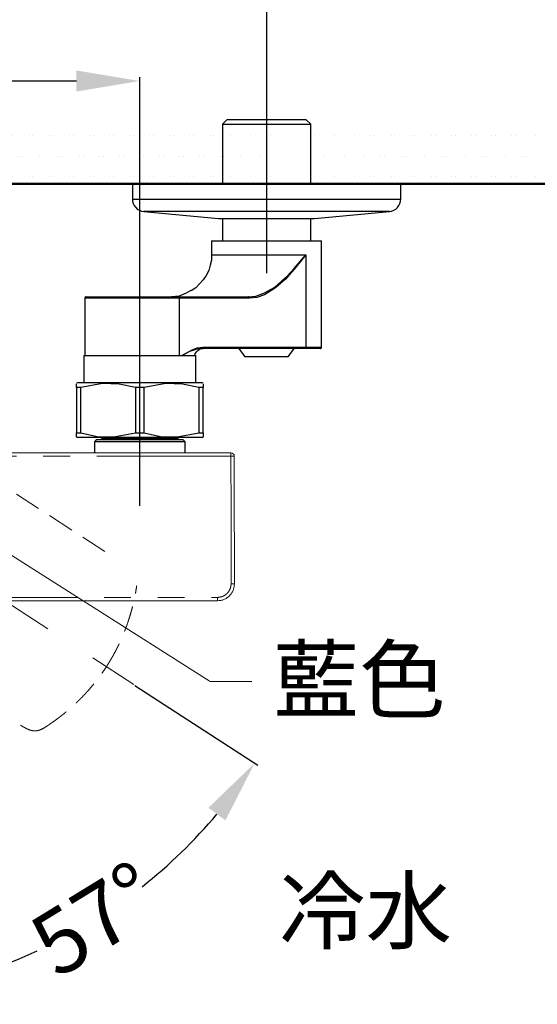
# Model space of a CAD drawing. Units: millimetres. Extents: x 0 to 2471, y 0 to 843.
# Drawn here: x 61 to 86, y 210 to 257 of the extents above; entities that cross this region are included whole.
import ezdxf
from ezdxf import colors
from ezdxf.entities.mleader import LeaderData, LeaderLine
from ezdxf.math import Vec2, Vec3

# ---------------------------------------------------------------- set-up
doc = ezdxf.new("R2010")
doc.units = ezdxf.units.MM
doc.header["$PDMODE"] = 3
for name, pattern in [('CENTERX2', [20.32, 12.7, -2.54, 2.54, -2.54]), ('HIDDEN', [0.375, 0.25, -0.125]), ('PHANTOM', [12.7, 6.35, -1.27, 1.27, -1.27, 1.27, -1.27])]:
    doc.linetypes.add(name, pattern=pattern)
doc.layers.add('1', color=7, linetype='Continuous')
for name, color, linetype, lineweight in [('標註線', 3, 'Continuous', 15), ('牆壁線', 130, 'Continuous', 50), ('繪圖線', 7, 'Continuous', 20)]:
    doc.layers.add(name, color=color, linetype=linetype, lineweight=lineweight)
doc.styles.get("Standard").update_dxf_attribs({"font": 'Microsoft JhengHei.ttf'})
doc.dimstyles.get("Standard").update_dxf_attribs({"dimtxt": 3, "dimasz": 3, "dimexe": 0.18, "dimexo": 0.0625, "dimgap": 0.09, "dimtad": 0, "dimtoh": 1, "dimdec": 0, "dimlfac": 5, "dimzin": 0, "dimdsep": 46, "dimtxsty": 'Standard', "dimcen": 1, "dimclrd": 256, "dimclre": 256, "dimclrt": 2, "dimadec": 0, "dimazin": 0, "dimtfac": 1, "dimtdec": 0, "dimtofl": 0, "dimtmove": 0, "dimatfit": 3, "dimfxl": 0, "dimtolj": 1, "dimtzin": 0, "dimarcsym": 0})

# ---------------------------------------------------------------- blocks, each defined once
blk = doc.blocks.new('*D61')
at = {"layer": 'Defpoints', "color": 0}
for p in [(51.813, 234.868), (66.542, 225.303), (51.813, 218.856), (51.813, 217.363), (59.753, 211.81)]:
    blk.add_point(p, dxfattribs=at)
at = {"layer": '標註線', "lineweight": -2}
for p, q in [((66.594, 225.269), (72.416, 221.488)), ((51.813, 217.301), (51.813, 210.301))]:
    blk.add_line(p, q, dxfattribs=at)
for start, end in [(308.3151, 319.9471), (277.0529, 294.6135)]:
    blk.add_arc((51.813, 234.868), 24.387, start, end, dxfattribs=at)
at = {"layer": '標註線'}
for points in [[(70.078, 219.473), (70.882, 218.877), (72.265, 221.586)], [(54.838, 210.167), (54.777, 211.165), (51.813, 210.481)]]:
    blk.add_solid(points, dxfattribs=at)
at = {"layer": '標註線', "color": 2, "insert": (61.341, 213.896), "char_height": 3, "attachment_point": 1, "rotation": 31.4643}
blk.add_mtext('\\A1;57°', dxfattribs=at)
blk = doc.blocks.new('*D63')
at = {"layer": 'Defpoints', "color": 0}
for p in [(72.834, 262.782), (30.805, 244.729), (72.834, 244.729)]:
    blk.add_point(p, dxfattribs=at)
at = {"layer": '標註線', "lineweight": -2}
for p, q in [((30.805, 244.791), (30.805, 262.962)), ((72.834, 244.791), (72.834, 262.962)), ((33.805, 262.782), (44.951, 262.782)), ((69.834, 262.782), (58.688, 262.782))]:
    blk.add_line(p, q, dxfattribs=at)
at = {"layer": '標註線'}
for points in [[(33.805, 263.282), (33.805, 262.282), (30.805, 262.782)], [(69.834, 263.282), (69.834, 262.282), (72.834, 262.782)]]:
    blk.add_solid(points, dxfattribs=at)
at = {"layer": '標註線', "color": 2, "insert": (51.819, 262.782), "char_height": 3, "attachment_point": 5}
blk.add_mtext('\\A1;210\\S+20^ -50;', dxfattribs=at)
blk = doc.blocks.new('*D66')
at = {"layer": 'Defpoints', "color": 0}
for p in [(66.821, 253.885), (36.806, 233.712), (66.821, 233.712)]:
    blk.add_point(p, dxfattribs=at)
at = {"layer": '標註線', "lineweight": -2}
for p, q in [((36.806, 233.775), (36.806, 254.065)), ((39.806, 253.885), (48.538, 253.885)), ((63.821, 253.885), (55.088, 253.885)), ((66.821, 233.775), (66.821, 254.065))]:
    blk.add_line(p, q, dxfattribs=at)
at = {"layer": '標註線'}
for points in [[(39.806, 254.385), (39.806, 253.385), (36.806, 253.885)], [(63.821, 254.385), (63.821, 253.385), (66.821, 253.885)]]:
    blk.add_solid(points, dxfattribs=at)
at = {"layer": '標註線', "color": 2, "insert": (51.813, 253.885), "char_height": 3, "attachment_point": 5}
blk.add_mtext('\\A1;150', dxfattribs=at)

msp = doc.modelspace()

# ---------------------------------------------------------------- hatches: boundary and pattern name
at = {"layer": '標註線'}
h = msp.add_hatch(dxfattribs=at)
h.set_pattern_fill('DOTS', color=256, scale=0.6)
h.set_pattern_definition([(0, (-391.8108, -497.3826), (0.47625, 0.9525), [0, -0.9525])])
h.paths.add_polyline_path([(85.31, 252.01), (77.344, 252.01), (77.509, 251.868), (77.509, 249.01), (85.31, 249.01)])
h.paths.add_polyline_path([(73.383, 251.868), (73.524, 252.01), (30.102, 252.01), (30.243, 251.868), (30.243, 249.01), (73.383, 249.01)])
h.paths.add_polyline_path([(26.117, 251.868), (26.282, 252.01), (19.686, 252.01), (19.686, 249.01), (26.117, 249.01)])
at = {"layer": '繪圖線', "lineweight": 0}
h = msp.add_hatch(dxfattribs=at)
h.set_pattern_fill('DOTS', color=256, scale=0.6)
h.set_pattern_definition([(0, (-447.3538, -75.4244), (0.47625, 0.9525), [0, -0.9525])])
h.paths.add_polyline_path([(70.854, 251.92), (32.772, 251.893), (32.772, 249.01), (70.854, 249.01)])
h.paths.add_polyline_path([(111.973, 252.01), (75.054, 251.923), (75.054, 249.01), (111.973, 249.01)])
h.paths.add_polyline_path([(28.572, 251.93), (24.239, 252.01), (24.239, 249.01), (28.572, 249.01)])

# ---------------------------------------------------------------- linework, layer by layer
msp.add_line((66.969, 249.01), (79.307, 249.01))
at = {"color": 8, "linetype": 'PHANTOM', "lineweight": 0}
for p, q in [((71.144, 236.118), (57.407, 236.118)), ((57.514, 229.436), (70.506, 229.436))]:
    msp.add_line(p, q, dxfattribs=at)
at = {"color": 7, "linetype": 'Continuous', "lineweight": 15}
for p, q in [((57.413, 236.276), (71.14, 236.276)), ((71.3, 236.116), (71.3, 236.116)), ((70.503, 229.276), (57.513, 229.276))]:
    msp.add_line(p, q, dxfattribs=at)
at = {"color": 3, "linetype": 'CENTERX2', "lineweight": 0}
msp.add_line((51.813, 234.868), (66.542, 225.302), dxfattribs=at)
at = {"color": 7, "linetype": 'Continuous', "lineweight": 15}
msp.add_arc((71.14, 236.116), 0.16, 0.0459, 90, dxfattribs=at)
at = {"color": 8, "linetype": 'PHANTOM', "lineweight": 0}
for centre, radius, start, end in [((69.207, 236.157), 1.937, 358.8441, 3.5164), ((71.186, 233.277), 2.841, 87.6968, 90.8586), ((71.19, 208.316), 21.76, 89.7038, 90.1158), ((68.469, 229.396), 2.037, 356.6225, 1.1256)]:
    msp.add_arc(centre, radius, start, end, dxfattribs=at)
msp.add_open_spline([(71.146, 230.076), (71.146, 232.09), (71.145, 234.104), (71.144, 236.118)], degree=3, dxfattribs=at)
at = {"color": 7, "linetype": 'Continuous', "lineweight": 15}
msp.add_open_spline([(71.3, 236.116), (71.302, 234.102), (71.303, 232.089), (71.303, 230.076)], degree=3, dxfattribs=at)
msp.add_open_spline([(71.303, 230.076), (71.303, 230.023), (71.298, 229.971), (71.277, 229.867), (71.262, 229.817), (71.222, 229.721), (71.197, 229.674), (71.138, 229.587), (71.105, 229.547), (71.031, 229.473), (70.99, 229.439), (70.903, 229.381), (70.857, 229.357), (70.761, 229.317), (70.71, 229.301), (70.608, 229.281), (70.556, 229.276), (70.503, 229.276)], degree=3, knots=[0, 0, 0, 0, 0.125, 0.125, 0.25, 0.25, 0.375, 0.375, 0.5, 0.5, 0.625, 0.625, 0.75, 0.75, 0.875, 0.875, 1, 1, 1, 1], dxfattribs=at)
at = {"color": 8, "linetype": 'PHANTOM', "lineweight": 0}
msp.add_open_spline([(70.506, 229.436), (70.548, 229.436), (70.59, 229.44), (70.672, 229.456), (70.712, 229.468), (70.79, 229.5), (70.827, 229.52), (70.896, 229.566), (70.929, 229.594), (70.988, 229.653), (71.015, 229.685), (71.062, 229.755), (71.081, 229.792), (71.113, 229.869), (71.126, 229.909), (71.142, 229.992), (71.146, 230.034), (71.146, 230.076)], degree=3, knots=[0, 0, 0, 0, 0.125, 0.125, 0.25, 0.25, 0.375, 0.375, 0.5, 0.5, 0.625, 0.625, 0.75, 0.75, 0.875, 0.875, 1, 1, 1, 1], dxfattribs=at)
at = {"layer": '1', "color": 0}
for points in [[(70.965, 252.07), (70.736, 251.841)], [(70.736, 251.841), (70.736, 249.01)], [(70.736, 251.841), (74.932, 251.841)], [(70.965, 252.07), (74.69, 252.07)], [(70.965, 252.07), (74.69, 252.07)], [(74.932, 251.841), (74.69, 252.07)], [(74.932, 249.01), (74.932, 251.841)], [(66.477, 249.01), (66.477, 248.298)], [(79.191, 249.01), (66.477, 249.01), (66.477, 249.01)], [(79.191, 248.298), (79.191, 249.01)], [(66.477, 248.298), (66.477, 248.196), (66.515, 248.082), (66.566, 247.993), (66.63, 247.891), (66.706, 247.815), (66.808, 247.764), (66.91, 247.726), (67.024, 247.713)], [(66.477, 248.298), (79.191, 248.298)], [(78.644, 247.713), (78.746, 247.726), (78.86, 247.764), (78.949, 247.815), (79.038, 247.891), (79.089, 247.993), (79.14, 248.082), (79.178, 248.196), (79.191, 248.298)], [(67.024, 247.713), (70.558, 247.382)], [(76.991, 247.713), (67.024, 247.713)], [(75.097, 247.382), (78.644, 247.713)], [(78.644, 247.713), (76.991, 247.713)], [(70.558, 247.382), (75.097, 247.382)], [(70.736, 247.382), (70.736, 246.387)], [(74.932, 246.387), (74.932, 247.382)], [(70.228, 246.311), (70.228, 245.662)], [(70.228, 246.311), (75.427, 246.311)], [(70.736, 246.387), (70.736, 246.311)], [(74.932, 246.311), (74.932, 246.387)], [(75.427, 241.276), (75.427, 246.311)], [(70.228, 245.662), (70.215, 245.408), (70.164, 245.166), (70.088, 244.912), (69.973, 244.683), (69.834, 244.467), (69.656, 244.276), (69.478, 244.098), (69.261, 243.946)], [(70.228, 245.662), (74.69, 245.662)], [(71.969, 243.666), (72.325, 243.704), (72.694, 243.832), (73.215, 244.124), (73.698, 244.543), (73.787, 244.632), (74.131, 245.001), (74.69, 245.662), (74.69, 245.662)], [(74.69, 245.662), (74.69, 245.662), (74.22, 245.065), (73.724, 244.505), (73.253, 244.086), (72.732, 243.768), (72.376, 243.641), (72.02, 243.603)], [(74.69, 245.662), (74.69, 241.276)], [(69.249, 243.971), (69.02, 243.832), (68.689, 243.704), (68.333, 243.666)], [(64.278, 243.666), (64.265, 243.666), (64.24, 243.654), (64.24, 243.641), (64.24, 243.641), (64.227, 243.628), (64.214, 243.615), (64.214, 243.603)], [(64.214, 243.603), (64.214, 240.895)], [(68.689, 243.603), (64.214, 243.603)], [(64.278, 243.666), (68.639, 243.666)], [(68.689, 243.603), (68.689, 243.641), (68.677, 243.641), (68.664, 243.654), (68.664, 243.666), (68.639, 243.666)], [(68.639, 243.666), (71.969, 243.666)], [(68.689, 243.603), (68.689, 240.895)], [(72.02, 243.603), (68.689, 243.603)], [(72.02, 243.603), (72.02, 243.628), (72.008, 243.641), (72.008, 243.641), (71.995, 243.654), (71.995, 243.666), (71.969, 243.666)], [(68.817, 240.895), (69.3, 241.149), (69.541, 241.251), (69.808, 241.276)], [(69.757, 241.225), (69.528, 241.187), (69.287, 241.111), (69.185, 241.073), (68.842, 240.895)], [(69.427, 240.895), (69.452, 240.971), (69.478, 241.022), (69.528, 241.085), (69.579, 241.124), (69.63, 241.174), (69.694, 241.2), (69.757, 241.213), (69.834, 241.225)], [(69.808, 241.276), (69.808, 241.251), (69.795, 241.251), (69.783, 241.238), (69.783, 241.225), (69.783, 241.225), (69.77, 241.225), (69.757, 241.225)], [(74.652, 241.225), (69.757, 241.225)], [(69.808, 241.276), (74.69, 241.276)], [(71.817, 240.818), (71.537, 241.225)], [(74.118, 241.225), (73.838, 240.818)], [(74.69, 241.276), (74.69, 241.251), (74.69, 241.251), (74.69, 241.238), (74.677, 241.225), (74.665, 241.225), (74.665, 241.225), (74.652, 241.225)], [(75.377, 241.225), (74.652, 241.225)], [(74.69, 241.276), (75.427, 241.276)], [(75.377, 241.225), (75.377, 241.225), (75.402, 241.225), (75.402, 241.225), (75.415, 241.238), (75.427, 241.251), (75.427, 241.251), (75.427, 241.276)], [(64.176, 240.895), (64.176, 239.598)], [(64.176, 240.895), (69.478, 240.895)], [(68.842, 240.895), (68.817, 240.895)], [(69.478, 239.598), (69.478, 240.895)], [(73.838, 240.818), (71.817, 240.818)], [(63.871, 239.598), (63.82, 239.573)], [(63.82, 239.369), (63.82, 239.547)], [(64.036, 239.369), (63.82, 239.369)], [(63.82, 239.369), (63.82, 237.233)], [(69.783, 239.598), (63.871, 239.598), (63.871, 239.598)], [(66.617, 239.369), (65.842, 239.534), (65.053, 239.56), (64.036, 239.369)], [(64.036, 237.233), (64.036, 239.369)], [(67.037, 239.369), (66.617, 239.369)], [(66.617, 239.369), (66.617, 237.233)], [(69.617, 239.369), (68.855, 239.534), (68.054, 239.56), (67.037, 239.369)], [(67.037, 237.233), (67.037, 239.369)], [(69.834, 239.369), (69.617, 239.369)], [(69.617, 239.369), (69.617, 237.233)], [(69.834, 239.573), (69.783, 239.598)], [(69.834, 239.547), (69.834, 239.369)], [(69.834, 237.233), (69.834, 239.369)], [(63.82, 237.043), (63.82, 237.233)], [(63.82, 237.233), (64.036, 237.233)], [(63.82, 237.03), (63.871, 237.004)], [(69.783, 237.004), (63.871, 237.004)], [(64.036, 237.233), (64.799, 237.055), (65.587, 237.03), (66.617, 237.233)], [(64.774, 236.903), (64.685, 236.801)], [(64.774, 236.903), (67.621, 236.903)], [(65.028, 236.954), (65.028, 236.954), (65.015, 236.928), (65.015, 236.928), (65.003, 236.915), (65.003, 236.903), (64.977, 236.903), (64.964, 236.903)], [(65.028, 237.004), (65.028, 236.954)], [(65.028, 236.954), (67.532, 236.954)], [(66.617, 237.233), (67.037, 237.233)], [(67.037, 237.233), (67.799, 237.055), (68.6, 237.03), (69.617, 237.233)], [(67.532, 236.954), (68.626, 236.954)], [(67.621, 236.903), (68.867, 236.903), (68.867, 236.903)], [(68.626, 236.954), (68.626, 237.004)], [(68.689, 236.903), (68.664, 236.903), (68.651, 236.903), (68.639, 236.915), (68.639, 236.928), (68.639, 236.928), (68.626, 236.954), (68.626, 236.954)], [(68.969, 236.801), (68.867, 236.903)], [(69.617, 237.233), (69.834, 237.233)], [(69.783, 237.004), (69.834, 237.03)], [(69.834, 237.233), (69.834, 237.043)], [(64.685, 236.801), (64.685, 236.276)], [(67.672, 236.801), (64.685, 236.801)], [(68.969, 236.801), (67.672, 236.801)], [(68.969, 236.276), (68.969, 236.801)]]:
    msp.add_lwpolyline(points, dxfattribs=at)
at = {"layer": '牆壁線'}
for p, q in [((19.686, 249.01), (85.31, 249.01)), ((24.107, 249.01), (111.973, 249.01)), ((24.107, 249.01), (111.973, 249.01))]:
    msp.add_line(p, q, dxfattribs=at)
at = {"layer": '繪圖線'}
msp.add_line((51.813, 236.276), (71.044, 236.276), dxfattribs=at)
at = {"layer": '繪圖線', "color": 6, "linetype": 'HIDDEN', "lineweight": 0, "ltscale": 5}
msp.add_line((65.176, 231.604), (59.592, 235.23), dxfattribs=at)
msp.add_line((65.176, 231.604), (59.592, 235.23), dxfattribs=at)
msp.add_line((65.176, 231.604), (59.592, 235.23), dxfattribs=at)
msp.add_line((65.176, 231.604), (59.592, 235.23), dxfattribs=at)
for points, knots in [([(65.24, 226.148), (65.265, 226.186), (65.313, 226.261), (65.38, 226.37), (65.442, 226.472), (65.497, 226.567), (65.547, 226.655), (65.592, 226.735), (65.631, 226.808), (65.666, 226.874), (65.697, 226.933), (65.726, 226.989), (65.754, 227.044), (65.782, 227.101), (65.81, 227.159), (65.838, 227.218), (65.867, 227.278), (65.895, 227.339), (65.977, 227.52), (66.104, 227.821), (66.222, 228.143), (66.297, 228.365), (66.339, 228.497), (66.385, 228.648), (66.434, 228.819), (66.484, 229.011), (66.535, 229.222), (66.586, 229.454), (66.635, 229.708), (66.663, 229.884), (66.678, 229.976)], [0, 0, 0, 0, 0.033253, 0.064327, 0.093213, 0.119913, 0.144428, 0.166755, 0.186886, 0.204815, 0.22054, 0.235444, 0.250582, 0.265952, 0.281553, 0.297387, 0.313455, 0.329757, 0.346296, 0.458508, 0.567051, 0.595886, 0.629491, 0.667872, 0.711043, 0.759025, 0.811854, 0.869578, 0.932264, 1, 1, 1, 1]), ([(65.24, 226.148), (65.265, 226.186), (65.313, 226.261), (65.38, 226.37), (65.442, 226.472), (65.497, 226.567), (65.547, 226.655), (65.592, 226.735), (65.631, 226.808), (65.666, 226.874), (65.697, 226.933), (65.726, 226.989), (65.754, 227.044), (65.782, 227.101), (65.81, 227.159), (65.838, 227.218), (65.867, 227.278), (65.895, 227.339), (65.977, 227.52), (66.104, 227.821), (66.222, 228.143), (66.297, 228.365), (66.339, 228.497), (66.385, 228.648), (66.434, 228.819), (66.484, 229.011), (66.535, 229.222), (66.586, 229.454), (66.635, 229.708), (66.663, 229.884), (66.678, 229.976)], [0, 0, 0, 0, 0.033253, 0.064327, 0.093213, 0.119913, 0.144428, 0.166755, 0.186886, 0.204815, 0.22054, 0.235444, 0.250582, 0.265952, 0.281553, 0.297387, 0.313455, 0.329757, 0.346296, 0.458508, 0.567051, 0.595886, 0.629491, 0.667872, 0.711043, 0.759025, 0.811854, 0.869578, 0.932264, 1, 1, 1, 1]), ([(65.24, 226.148), (65.265, 226.186), (65.313, 226.261), (65.38, 226.37), (65.442, 226.472), (65.497, 226.567), (65.547, 226.655), (65.592, 226.735), (65.631, 226.808), (65.666, 226.874), (65.697, 226.933), (65.726, 226.989), (65.754, 227.044), (65.782, 227.101), (65.81, 227.159), (65.838, 227.218), (65.867, 227.278), (65.895, 227.339), (65.977, 227.52), (66.104, 227.821), (66.222, 228.143), (66.297, 228.365), (66.339, 228.497), (66.385, 228.648), (66.434, 228.819), (66.484, 229.011), (66.535, 229.222), (66.586, 229.454), (66.635, 229.708), (66.663, 229.884), (66.678, 229.976)], [0, 0, 0, 0, 0.033253, 0.064327, 0.093213, 0.119913, 0.144428, 0.166755, 0.186886, 0.204815, 0.22054, 0.235444, 0.250582, 0.265952, 0.281553, 0.297387, 0.313455, 0.329757, 0.346296, 0.458508, 0.567051, 0.595886, 0.629491, 0.667872, 0.711043, 0.759025, 0.811854, 0.869578, 0.932264, 1, 1, 1, 1]), ([(65.24, 226.148), (65.265, 226.186), (65.313, 226.261), (65.38, 226.37), (65.442, 226.472), (65.497, 226.567), (65.547, 226.655), (65.592, 226.735), (65.631, 226.808), (65.666, 226.874), (65.697, 226.933), (65.726, 226.989), (65.754, 227.044), (65.782, 227.101), (65.81, 227.159), (65.838, 227.218), (65.867, 227.278), (65.895, 227.339), (65.977, 227.52), (66.104, 227.821), (66.222, 228.143), (66.297, 228.365), (66.339, 228.497), (66.385, 228.648), (66.434, 228.819), (66.484, 229.011), (66.535, 229.222), (66.586, 229.454), (66.635, 229.708), (66.663, 229.884), (66.678, 229.976)], [0, 0, 0, 0, 0.033253, 0.064327, 0.093213, 0.119913, 0.144428, 0.166755, 0.186886, 0.204815, 0.22054, 0.235444, 0.250582, 0.265952, 0.281553, 0.297387, 0.313455, 0.329757, 0.346296, 0.458508, 0.567051, 0.595886, 0.629491, 0.667872, 0.711043, 0.759025, 0.811854, 0.869578, 0.932264, 1, 1, 1, 1]), ([(62.328, 223.278), (62.366, 223.302), (62.442, 223.351), (62.552, 223.425), (62.658, 223.497), (62.759, 223.568), (62.854, 223.638), (62.946, 223.705), (63.032, 223.771), (63.115, 223.835), (63.193, 223.897), (63.266, 223.956), (63.336, 224.014), (63.401, 224.069), (63.463, 224.121), (63.52, 224.171), (63.574, 224.218), (63.624, 224.263), (63.67, 224.305), (63.713, 224.344), (63.753, 224.381), (63.791, 224.416), (63.828, 224.451), (63.864, 224.486), (63.899, 224.52), (63.933, 224.553), (63.966, 224.586), (63.999, 224.618), (64.031, 224.65), (64.061, 224.681), (64.186, 224.809), (64.409, 225.048), (64.644, 225.328), (64.819, 225.55), (64.941, 225.713), (65.086, 225.915), (65.186, 226.066), (65.24, 226.148)], [0, 0, 0, 0, 0.033468, 0.065737, 0.09682, 0.126726, 0.155466, 0.183047, 0.209478, 0.234764, 0.258911, 0.281923, 0.303803, 0.324555, 0.344182, 0.362684, 0.380064, 0.396323, 0.411461, 0.425478, 0.438458, 0.45105, 0.463398, 0.475501, 0.48736, 0.498975, 0.510346, 0.521473, 0.532357, 0.542996, 0.553393, 0.662384, 0.780504, 0.818981, 0.868423, 0.928767, 1, 1, 1, 1]), ([(62.328, 223.278), (62.366, 223.302), (62.442, 223.351), (62.552, 223.425), (62.658, 223.497), (62.759, 223.568), (62.854, 223.638), (62.946, 223.705), (63.032, 223.771), (63.115, 223.835), (63.193, 223.897), (63.266, 223.956), (63.336, 224.014), (63.401, 224.069), (63.463, 224.121), (63.52, 224.171), (63.574, 224.218), (63.624, 224.263), (63.67, 224.305), (63.713, 224.344), (63.753, 224.381), (63.791, 224.416), (63.828, 224.451), (63.864, 224.486), (63.899, 224.52), (63.933, 224.553), (63.966, 224.586), (63.999, 224.618), (64.031, 224.65), (64.061, 224.681), (64.186, 224.809), (64.409, 225.048), (64.644, 225.328), (64.819, 225.55), (64.941, 225.713), (65.086, 225.915), (65.186, 226.066), (65.24, 226.148)], [0, 0, 0, 0, 0.033468, 0.065737, 0.09682, 0.126726, 0.155466, 0.183047, 0.209478, 0.234764, 0.258911, 0.281923, 0.303803, 0.324555, 0.344182, 0.362684, 0.380064, 0.396323, 0.411461, 0.425478, 0.438458, 0.45105, 0.463398, 0.475501, 0.48736, 0.498975, 0.510346, 0.521473, 0.532357, 0.542996, 0.553393, 0.662384, 0.780504, 0.818981, 0.868423, 0.928767, 1, 1, 1, 1]), ([(62.328, 223.278), (62.366, 223.302), (62.442, 223.351), (62.552, 223.425), (62.658, 223.497), (62.759, 223.568), (62.854, 223.638), (62.946, 223.705), (63.032, 223.771), (63.115, 223.835), (63.193, 223.897), (63.266, 223.956), (63.336, 224.014), (63.401, 224.069), (63.463, 224.121), (63.52, 224.171), (63.574, 224.218), (63.624, 224.263), (63.67, 224.305), (63.713, 224.344), (63.753, 224.381), (63.791, 224.416), (63.828, 224.451), (63.864, 224.486), (63.899, 224.52), (63.933, 224.553), (63.966, 224.586), (63.999, 224.618), (64.031, 224.65), (64.061, 224.681), (64.186, 224.809), (64.409, 225.048), (64.644, 225.328), (64.819, 225.55), (64.941, 225.713), (65.086, 225.915), (65.186, 226.066), (65.24, 226.148)], [0, 0, 0, 0, 0.033468, 0.065737, 0.09682, 0.126726, 0.155466, 0.183047, 0.209478, 0.234764, 0.258911, 0.281923, 0.303803, 0.324555, 0.344182, 0.362684, 0.380064, 0.396323, 0.411461, 0.425478, 0.438458, 0.45105, 0.463398, 0.475501, 0.48736, 0.498975, 0.510346, 0.521473, 0.532357, 0.542996, 0.553393, 0.662384, 0.780504, 0.818981, 0.868423, 0.928767, 1, 1, 1, 1]), ([(62.328, 223.278), (62.366, 223.302), (62.442, 223.351), (62.552, 223.425), (62.658, 223.497), (62.759, 223.568), (62.854, 223.638), (62.946, 223.705), (63.032, 223.771), (63.115, 223.835), (63.193, 223.897), (63.266, 223.956), (63.336, 224.014), (63.401, 224.069), (63.463, 224.121), (63.52, 224.171), (63.574, 224.218), (63.624, 224.263), (63.67, 224.305), (63.713, 224.344), (63.753, 224.381), (63.791, 224.416), (63.828, 224.451), (63.864, 224.486), (63.899, 224.52), (63.933, 224.553), (63.966, 224.586), (63.999, 224.618), (64.031, 224.65), (64.061, 224.681), (64.186, 224.809), (64.409, 225.048), (64.644, 225.328), (64.819, 225.55), (64.941, 225.713), (65.086, 225.915), (65.186, 226.066), (65.24, 226.148)], [0, 0, 0, 0, 0.033468, 0.065737, 0.09682, 0.126726, 0.155466, 0.183047, 0.209478, 0.234764, 0.258911, 0.281923, 0.303803, 0.324555, 0.344182, 0.362684, 0.380064, 0.396323, 0.411461, 0.425478, 0.438458, 0.45105, 0.463398, 0.475501, 0.48736, 0.498975, 0.510346, 0.521473, 0.532357, 0.542996, 0.553393, 0.662384, 0.780504, 0.818981, 0.868423, 0.928767, 1, 1, 1, 1]), ([(61.174, 223.384), (61.184, 223.378), (61.204, 223.365), (61.235, 223.346), (61.267, 223.326), (61.3, 223.307), (61.333, 223.287), (61.368, 223.268), (61.404, 223.249), (61.44, 223.231), (61.475, 223.214), (61.509, 223.198), (61.543, 223.184), (61.575, 223.171), (61.617, 223.156), (61.667, 223.14), (61.724, 223.127), (61.782, 223.118), (61.855, 223.112), (61.954, 223.119), (62.074, 223.147), (62.203, 223.201), (62.286, 223.252), (62.328, 223.278)], [0, 0, 0, 0, 0.0299449, 0.0601105, 0.0905793, 0.1214349, 0.1527672, 0.1846898, 0.2172922, 0.2493436, 0.2803576, 0.310369, 0.3392883, 0.3670135, 0.3935443, 0.4465396, 0.4928225, 0.5320089, 0.5880171, 0.6674852, 0.7669835, 0.8815156, 1, 1, 1, 1]), ([(61.174, 223.384), (61.184, 223.378), (61.204, 223.365), (61.235, 223.346), (61.267, 223.326), (61.3, 223.307), (61.333, 223.287), (61.368, 223.268), (61.404, 223.249), (61.44, 223.231), (61.475, 223.214), (61.509, 223.198), (61.543, 223.184), (61.575, 223.171), (61.617, 223.156), (61.667, 223.14), (61.724, 223.127), (61.782, 223.118), (61.855, 223.112), (61.954, 223.119), (62.074, 223.147), (62.203, 223.201), (62.286, 223.252), (62.328, 223.278)], [0, 0, 0, 0, 0.0299449, 0.0601105, 0.0905793, 0.1214349, 0.1527672, 0.1846898, 0.2172922, 0.2493436, 0.2803576, 0.310369, 0.3392883, 0.3670135, 0.3935443, 0.4465396, 0.4928225, 0.5320089, 0.5880171, 0.6674852, 0.7669835, 0.8815156, 1, 1, 1, 1]), ([(61.174, 223.384), (61.184, 223.378), (61.204, 223.365), (61.235, 223.346), (61.267, 223.326), (61.3, 223.307), (61.333, 223.287), (61.368, 223.268), (61.404, 223.249), (61.44, 223.231), (61.475, 223.214), (61.509, 223.198), (61.543, 223.184), (61.575, 223.171), (61.617, 223.156), (61.667, 223.14), (61.724, 223.127), (61.782, 223.118), (61.855, 223.112), (61.954, 223.119), (62.074, 223.147), (62.203, 223.201), (62.286, 223.252), (62.328, 223.278)], [0, 0, 0, 0, 0.0299449, 0.0601105, 0.0905793, 0.1214349, 0.1527672, 0.1846898, 0.2172922, 0.2493436, 0.2803576, 0.310369, 0.3392883, 0.3670135, 0.3935443, 0.4465396, 0.4928225, 0.5320089, 0.5880171, 0.6674852, 0.7669835, 0.8815156, 1, 1, 1, 1]), ([(61.174, 223.384), (61.184, 223.378), (61.204, 223.365), (61.235, 223.346), (61.267, 223.326), (61.3, 223.307), (61.333, 223.287), (61.368, 223.268), (61.404, 223.249), (61.44, 223.231), (61.475, 223.214), (61.509, 223.198), (61.543, 223.184), (61.575, 223.171), (61.617, 223.156), (61.667, 223.14), (61.724, 223.127), (61.782, 223.118), (61.855, 223.112), (61.954, 223.119), (62.074, 223.147), (62.203, 223.201), (62.286, 223.252), (62.328, 223.278)], [0, 0, 0, 0, 0.0299449, 0.0601105, 0.0905793, 0.1214349, 0.1527672, 0.1846898, 0.2172922, 0.2493436, 0.2803576, 0.310369, 0.3392883, 0.3670135, 0.3935443, 0.4465396, 0.4928225, 0.5320089, 0.5880171, 0.6674852, 0.7669835, 0.8815156, 1, 1, 1, 1])]:
    msp.add_open_spline(points, degree=3, knots=knots, dxfattribs=at)

# ---------------------------------------------------------------- texts
at = {"layer": '標註線', "color": 1, "insert": (73.423, 216.1), "char_height": 3, "attachment_point": 1}
msp.add_mtext_dynamic_manual_height_columns('冷水', width=45.02426, gutter_width=50, heights=[0], dxfattribs=at)

# ---------------------------------------------------------------- dimensions: what is measured, and where the dimension line sits
at = {"layer": '標註線'}
for base, p1, p2, override, picture, middle in [((72.834, 262.782), (30.805, 244.729), (72.834, 244.729), {"dimdec": 0, "dimtol": 1, "dimtp": 20, "dimtm": 50, "dimtdec": 0}, '*D63', (51.819, 262.782)), ((66.821, 253.885), (36.806, 233.712), (66.821, 233.712), {"dimdec": 0}, '*D66', (51.813, 253.885))]:
    dim = msp.add_linear_dim(base=base, p1=p1, p2=p2, dimstyle='Standard', override=override, dxfattribs=at)
    dim.commit()
    dim.dimension.update_dxf_attribs({"geometry": picture, "text_midpoint": middle})
dim = msp.add_angular_dim_2l(base=(59.753, 211.81), line1=((51.813, 218.856), (51.813, 217.363)), line2=((51.813, 234.868), (66.542, 225.303)), dimstyle='Standard', override={"dimarcsym": 1}, dxfattribs=at)
dim.commit()
dim.dimension.update_dxf_attribs({"geometry": '*D61', "text_midpoint": (64.542, 214.067), "dimtype": 162})

# ---------------------------------------------------------------- leaders
ml = msp.add_multileader_mtext('Standard', dxfattribs=at)
ml.set_content('{\\C2;藍色}', color=256)
ml.set_leader_properties(color=256, linetype='ByLayer', lineweight=-1)
ml.build(insert=Vec2(0, 0))
ml.multileader.update_dxf_attribs({"dogleg_length": 0.77, "arrow_head_size": 3})
ctx = ml.context
ctx.base_point, ctx.char_height, ctx.arrow_head_size, ctx.landing_gap_size, ctx.plane_origin = Vec3(72.127, 225.456), 3, 3, 1, Vec3(56.39, 231.429)
notes = []
notes.append((ctx, [(0, (1, 1, 0), (70.156, 225.456), (1, 0), 1.971, [(0, [(55.313, 234.868)], 0, [])])]))
ctx.mtext.insert, ctx.mtext.flow_direction = Vec3(73.127, 227.041), 5
for ctx, leaders in notes:
    for number, flags, end, landing, length, lines in leaders:
        leader = LeaderData()
        leader.index, (leader.has_last_leader_line, leader.has_dogleg_vector, leader.attachment_direction) = number, flags
        leader.last_leader_point, leader.dogleg_vector, leader.dogleg_length = Vec3(end), Vec3(landing), length
        for number, points, colour, breaks in lines:
            line = LeaderLine()
            line.index, line.vertices, line.color, line.breaks = number, Vec3.list(points), colors.encode_raw_color(colour), breaks
            leader.lines.append(line)
        ctx.leaders.append(leader)

doc.saveas('drawing.dxf')
